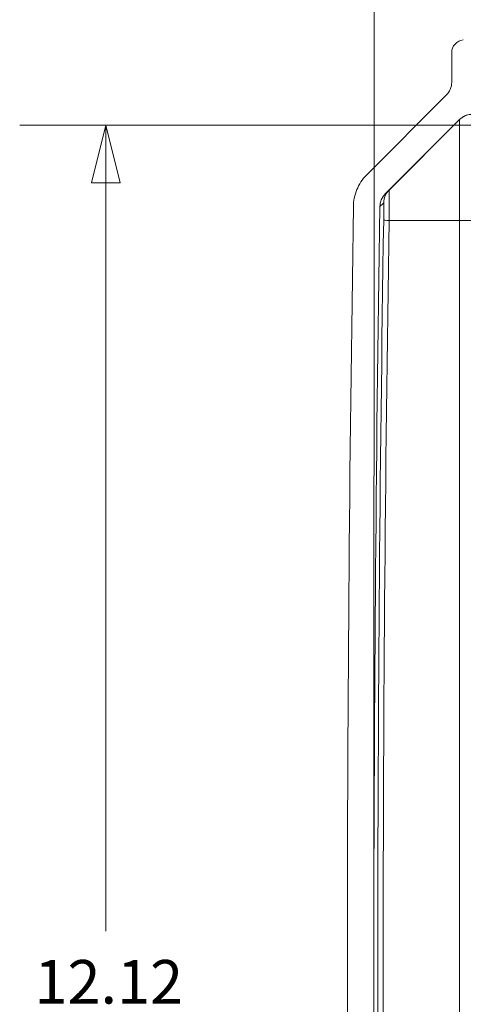
# Model space of a CAD drawing. Units: inches. Extents: x 0 to 110, y 2 to 70.
# Drawn here: x 58 to 62, y 34 to 41 of the extents above; entities that cross this region are included whole.
import ezdxf

# ---------------------------------------------------------------- set-up
doc = ezdxf.new("R2010")
doc.units = ezdxf.units.IN
doc.header["$LTSCALE"] = 3.25
doc.header["$MEASUREMENT"] = 0
for name, color, linetype, lineweight in [('Dimension (ANSI)', 7, 'Continuous', 9), ('Visible (ANSI)', 7, 'Continuous', 18), ('Visible Narrow (ANSI)', 7, 'Continuous', 5)]:
    doc.layers.add(name, color=color, linetype=linetype, lineweight=lineweight)
doc.styles.add('Note Text (ANSI)', font='arial.ttf')
doc.dimstyles.new('.XX', dxfattribs={"dimscale": 3.25, "dimtxt": 0.095, "dimasz": 0.125, "dimexe": 0.1875, "dimexo": 0.0625, "dimgap": 0.0625, "dimtad": 0, "dimtih": 1, "dimtoh": 1, "dimrnd": 1e-08, "dimzin": 0, "dimdsep": 46, "dimtxsty": 'Note Text (ANSI)', "dimblk": 'Filled-1', "dimcen": 0.09, "dimdle": 0.45, "dimclrd": 256, "dimclre": 256, "dimclrt": 256, "dimadec": 0, "dimazin": 1, "dimtfac": 1.263158, "dimtofl": 0, "dimtmove": 0, "dimatfit": 3, "dimfxl": 1, "dimtolj": 1, "dimtzin": 4, "dimlwd": -1, "dimlwe": -1, "dimarcsym": 0})

# ---------------------------------------------------------------- blocks, each defined once
blk = doc.blocks.new('Filled-1')
at = {"color": 0}
for p, q in [((0, 0), (-1, 0.25)), ((-1, 0.25), (-1, -0.25)), ((-1, 0), (0, 0)), ((-1, -0.25), (0, 0))]:
    blk.add_line(p, q, dxfattribs=at)
at = {"color": 0, "flags": 128}
blk.add_lwpolyline([(-1, -0.25), (0, 0), (-1, 0.25), (-1, -0.25)], dxfattribs=at)
at = {"color": 0}
blk.add_solid([(-1, -0.25), (0, 0), (-1, 0.25), (-1, -0.25)], dxfattribs=at)
blk = doc.blocks.new('*D43')
at = {"layer": 'Defpoints', "color": 0, "transparency": 16777216}
for p in [(61.932, 40.132), (58.9831, 28.007), (61.9296, 28.007)]:
    blk.add_point(p, dxfattribs=at)
at = {"layer": 'Dimension (ANSI)', "transparency": 16777216}
for p, q in [((61.7289, 40.132), (58.3737, 40.132)), ((58.9831, 39.7258), (58.9831, 34.4276)), ((58.9831, 28.4133), (58.9831, 33.7114)), ((61.7264, 28.007), (58.3737, 28.007))]:
    blk.add_line(p, q, dxfattribs=at)
at = {"layer": 'Dimension (ANSI)', "transparency": 16777216, "xscale": 0.40625, "yscale": 0.40625, "zscale": 0.40625}
for p, rotation in [((58.9831, 40.132), 90), ((58.9831, 28.007), 270)]:
    blk.add_blockref('Filled-1', p, dxfattribs=dict(at, rotation=rotation))
at = {"layer": 'Dimension (ANSI)', "transparency": 16777216, "insert": (58.4782, 34.2245), "char_height": 0.30875, "attachment_point": 1, "style": 'Note Text (ANSI)'}
blk.add_mtext('\\A1;12.12', dxfattribs=at)
blk = doc.blocks.new('*D49')
at = {"layer": 'Defpoints', "color": 0, "transparency": 16777216}
for p in [(60.8828, 44.0196), (65.9318, 38.9124), (60.8808, 34.0697)]:
    blk.add_point(p, dxfattribs=at)
at = {"layer": 'Dimension (ANSI)', "transparency": 16777216}
for p, q in [((60.8808, 34.2729), (60.8829, 44.629)), ((65.9318, 39.1155), (65.9329, 44.628)), ((61.2891, 44.0195), (62.8025, 44.0192)), ((65.5266, 44.0187), (64.0131, 44.019))]:
    blk.add_line(p, q, dxfattribs=at)
at = {"layer": 'Dimension (ANSI)', "transparency": 16777216, "xscale": 0.40625, "yscale": 0.40625, "zscale": 0.40625}
for p, rotation in [((60.8828, 44.0196), 179.9884118877806), ((65.9328, 44.0186), 359.9884118877806)]:
    blk.add_blockref('Filled-1', p, dxfattribs=dict(at, rotation=rotation))
at = {"layer": 'Dimension (ANSI)', "transparency": 16777216, "insert": (63.0056, 44.1768), "char_height": 0.30875, "attachment_point": 1, "style": 'Note Text (ANSI)'}
blk.add_mtext('\\A1;5.05', dxfattribs=at)

msp = doc.modelspace()

# ---------------------------------------------------------------- linework, layer by layer
at = {"layer": 'Visible (ANSI)'}
for p, q in [((61.4321, 40.6456), (61.4321, 40.6459)), ((61.4321, 40.6456), (61.4321, 40.436)), ((61.394, 40.3441), (60.8294, 39.7797)), ((60.9618, 39.6471), (61.4876, 40.1727))]:
    msp.add_line(p, q, dxfattribs=at)
for centre, radius, start, end in [((61.5221, 40.6459), 0.09, 94.98841, 180.19314), ((61.3021, 40.436), 0.13, 314.98841, 359.98841), ((61.5795, 40.0807), 0.13, 94.98841, 134.98841), ((420.9058, 33.9969), 360.2125, 179.115145, 180.861681), ((420.9058, 33.9969), 360.025, 179.115079, 180.861746)]:
    msp.add_arc(centre, radius, start, end, dxfattribs=at)
for points, knots in [([(60.8294, 39.7797), (60.8155, 39.7658), (60.8017, 39.7493), (60.7779, 39.7137), (60.7679, 39.6947), (60.7529, 39.6584), (60.7465, 39.6379), (60.7385, 39.5976), (60.7365, 39.578), (60.7362, 39.5597)], [3.5886093, 3.5886093, 3.5886093, 3.5886093, 3.7381347, 3.7381347, 3.8876601, 3.8876601, 4.0371855, 4.0371855, 4.1744896, 4.1744896, 4.1744896, 4.1744896]), ([(60.9237, 39.5572), (60.924, 39.5728), (60.9277, 39.5908), (60.9398, 39.6198), (60.9505, 39.6358), (60.9618, 39.6471)], [0.2495047, 0.2495047, 0.2495047, 0.2495047, 0.3667604, 0.3667604, 0.4890139, 0.4890139, 0.4890139, 0.4890139])]:
    msp.add_open_spline(points, degree=3, knots=knots, dxfattribs=at)
at = {"layer": 'Visible Narrow (ANSI)'}
for p, q in [((61.4876, 40.1718), (60.989, 39.6734)), ((61.4874, 39.4581), (61.4876, 40.1718)), ((61.4876, 40.1718), (61.4876, 40.1727)), ((61.4874, 39.4581), (60.9886, 39.4583)), ((61.4852, 28.6791), (61.4874, 39.4581))]:
    msp.add_line(p, q, dxfattribs=at)
msp.add_arc((61.5795, 40.0799), 0.13, 94.98841, 134.98841, dxfattribs=at)
for centre, major_axis, ratio, start_param, end_param in [((61.0809, 39.5815), (-0.0911, 0.0927), 0.999849, 0.008231, 0.778387), ((238.1815, 216.7951), (-177.2197, -177.148), 0.000143, 6.283166, 6.300561), ((238.2074, 216.7692), (-177.2837, -177.212), 0.000143, 6.283166, 6.300561), ((238.6706, 33.9969), (0, 251.3935), 0.707107, 1.549062, 1.591958), ((238.6445, 33.9969), (0, 251.3027), 0.707107, 1.549062, 1.591958), ((61.0805, 39.4583), (-0.13, 0.002), 0.015367, 0.012574, 0.785539), ((61.5793, 39.4581), (-0.13, 0), 0.000202, 0.785398, 1.48353)]:
    msp.add_ellipse(centre, major_axis=major_axis, ratio=ratio, start_param=start_param, end_param=end_param, dxfattribs=at)
msp.add_open_spline([(60.9886, 39.4583), (60.9888, 39.4771), (60.9891, 39.5147), (60.9894, 39.5674), (60.9895, 39.6126), (60.9895, 39.6472), (60.9894, 39.6688), (60.9891, 39.6736), (60.989, 39.6734)], degree=3, dxfattribs=at)
msp.add_open_spline([(60.9506, 39.4603), (60.9507, 39.4687), (60.9508, 39.4769), (60.9509, 39.4874), (60.951, 39.4897), (60.9511, 39.5012), (60.9512, 39.5102), (60.9513, 39.5198), (60.9513, 39.5209), (60.9514, 39.5313), (60.9514, 39.5399), (60.9515, 39.5476), (60.9515, 39.5477), (60.9515, 39.5555), (60.9515, 39.5621), (60.9514, 39.568), (60.9514, 39.5684), (60.9514, 39.5736), (60.9513, 39.5772), (60.9512, 39.5802), (60.9512, 39.5807), (60.9511, 39.5828), (60.951, 39.5836), (60.9509, 39.5835)], degree=3, knots=[0, 0, 0, 0, 0.1290497, 0.1290497, 0.1666667, 0.1666667, 0.3137497, 0.3137497, 0.3333333, 0.3333333, 0.4977836, 0.4977836, 0.5, 0.5, 0.6666667, 0.6666667, 0.6818017, 0.6818017, 0.8333333, 0.8333333, 0.8663948, 0.8663948, 1, 1, 1, 1], dxfattribs=at)

# ---------------------------------------------------------------- dimensions: what is measured, and where the dimension line sits
at = {"layer": 'Dimension (ANSI)'}
for base, p1, p2, angle, picture, middle in [((60.8828, 44.0196), (65.9318, 38.9124), (60.8808, 34.0697), 359.98841, '*D49', (63.4078, 44.0191)), ((58.98305, 28.00703), (61.93202, 40.13201), (61.92956, 28.00703), 90, '*D43', (58.98305, 34.06952))]:
    dim = msp.add_linear_dim(base=base, p1=p1, p2=p2, angle=angle, dimstyle='.XX', override={"dimgap": 0.0625, "dimdec": 2, "dimtol": 0, "dimlim": 0, "dimtp": 0, "dimtm": 0, "dimtdec": 2, "dimatfit": 1}, dxfattribs=at)
    dim.commit()
    dim.dimension.update_dxf_attribs({"geometry": picture, "text_midpoint": middle, "dimtype": 160})

doc.saveas('drawing.dxf')
